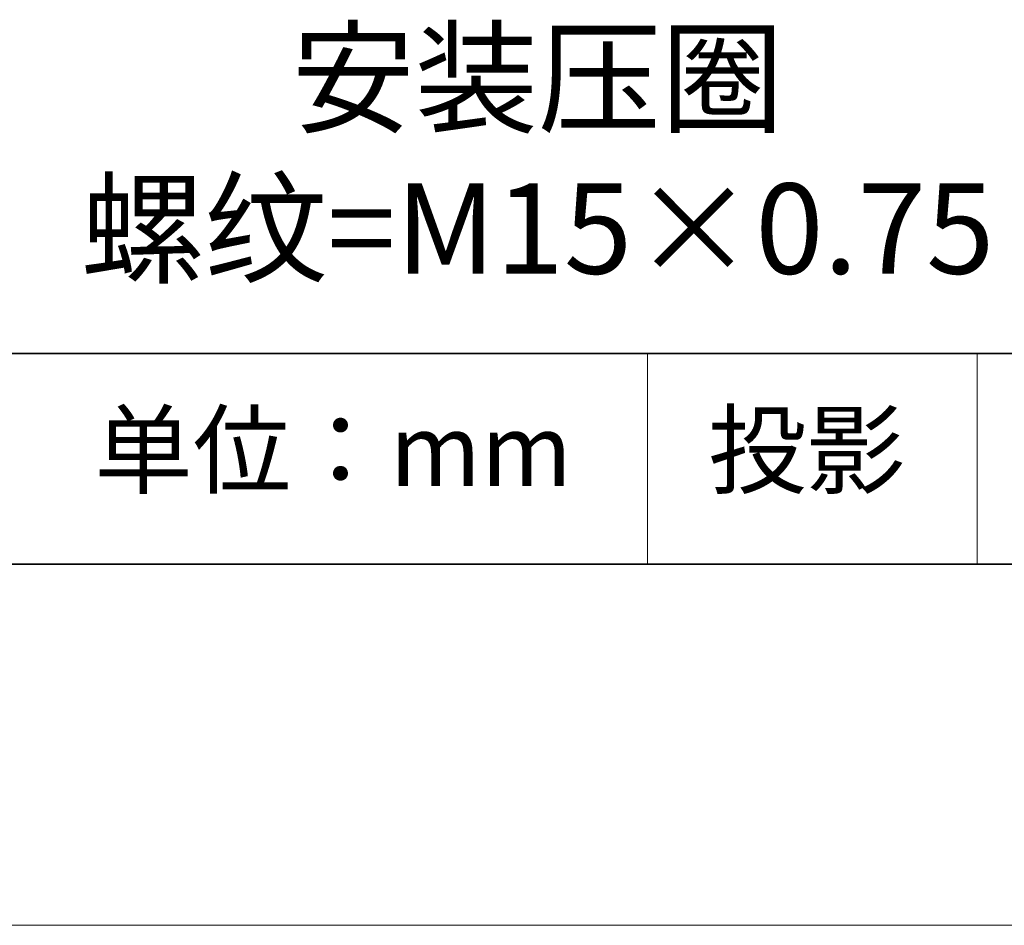
# Model space of a CAD drawing. Units: millimetres. Extents: x 11673 to 11970, y -7557 to -7347.
# Drawn here: x 11916 to 11943, y -7557 to -7531 of the extents above; entities that cross this region are included whole.
import ezdxf

# ---------------------------------------------------------------- set-up
doc = ezdxf.new("R2010")
doc.units = ezdxf.units.MM
doc.header["$LTSCALE"] = 10
doc.layers.add('6文字层', color=3, linetype='Continuous')
doc.layers.add('粗实线层', color=7, linetype='Continuous', lineweight=35)
doc.layers.add('细实线层', color=7, linetype='Continuous', lineweight=18)
doc.styles.get("Standard").update_dxf_attribs({"font": 'simhei.ttf'})

# ---------------------------------------------------------------- blocks, each defined once
blk = doc.blocks.new('*X10')
at = {"layer": '粗实线层'}
blk.add_line((-138.5, -95), (138.5, -95), dxfattribs=at)
at = {"layer": '细实线层'}
blk.add_line((-148.5, -105), (148.5, -105), dxfattribs=at)

msp = doc.modelspace()

# ---------------------------------------------------------------- linework, layer by layer
at = {"layer": '粗实线层'}
for p, q in [((11884.887, -7540.681), (11959.887, -7540.681)), ((11819.887, -7546.522), (11959.887, -7546.522))]:
    msp.add_line(p, q, dxfattribs=at)
at = {"layer": '细实线层'}
for p, q in [((11933.571, -7540.681), (11933.571, -7546.522)), ((11942.704, -7540.681), (11942.704, -7546.522))]:
    msp.add_line(p, q, dxfattribs=at)

# ---------------------------------------------------------------- block references
at = {"layer": '粗实线层'}
msp.add_blockref('*X10', (11821.387, -7451.522), dxfattribs=at)

# ---------------------------------------------------------------- texts
at = {"layer": '6文字层', "attachment_point": 5}
for s, insert, char_height, width in [('安装压圈\\P螺纹=M15×0.75 ', (11930.531, -7535.466), 2.5, 85.2475), ('{\\fSimSun|b0|i0|c134|p2;单位：mm} ', (11924.861, -7543.357), 2, 17.84856), ('{\\fSimSun|b0|i0|c134|p2;\\H0.91429x;投影} ', (11937.977, -7543.357), 2.1875, 17.84856)]:
    msp.add_mtext(s, dxfattribs=dict(at, insert=insert, char_height=char_height, width=width))

doc.saveas('drawing.dxf')
